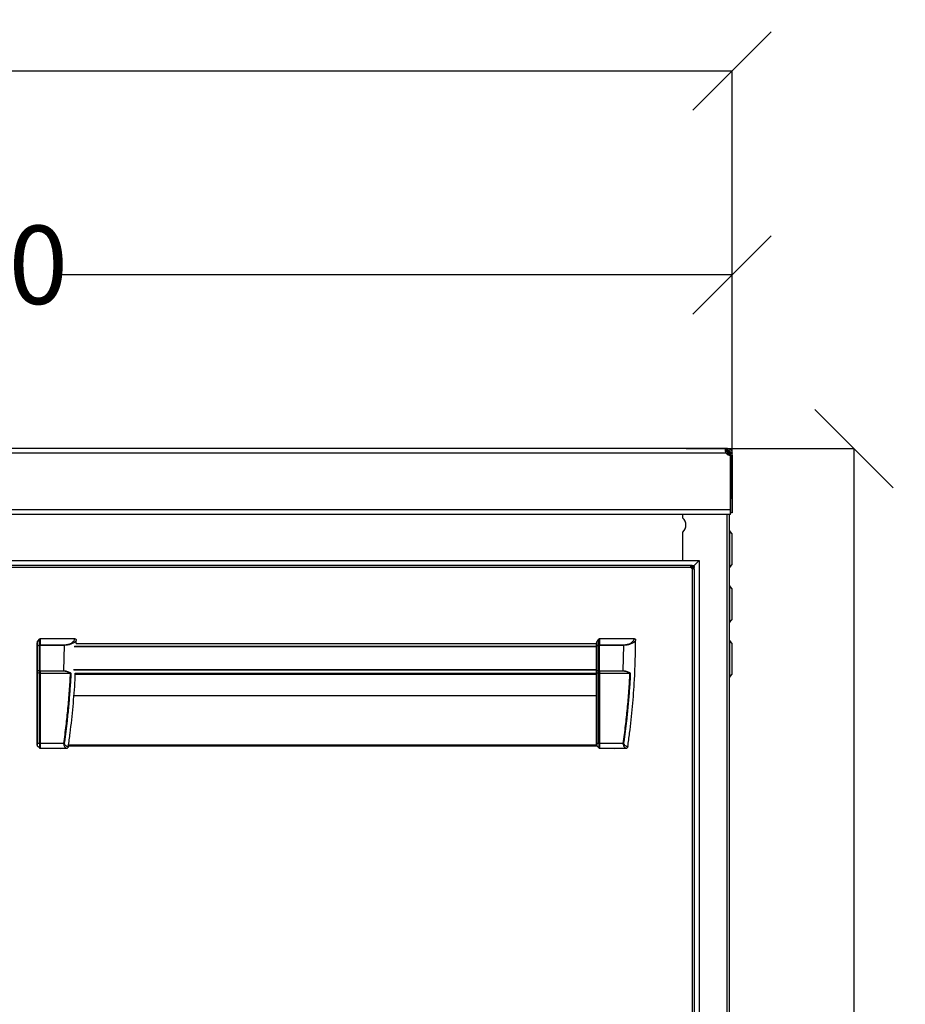
# Model space of a CAD drawing. Units: millimetres. Extents: x 886 to 5173, y 94 to 6155.
# Drawn here: x 2519 to 3084, y 4844 to 5472 of the extents above; entities that cross this region are included whole.
import ezdxf

# ---------------------------------------------------------------- set-up
doc = ezdxf.new("R2010")
doc.units = ezdxf.units.MM
doc.header["$PDSIZE"] = -1
doc.layers.add('PDF_Geometry', color=7, linetype='Continuous')
doc.styles.add('PDF Arial', font='arial.ttf')
doc.dimstyles.new('ALFATEC', dxfattribs={"dimscale": 0.1, "dimtxt": 0.4, "dimasz": 0.2, "dimexe": 0.15, "dimexo": 0.1, "dimgap": 0.15, "dimtad": 0, "dimtxsty": 'PDF Arial', "dimblk": 'OBLIQUE', "dimcen": -2.5, "dimclrd": 4, "dimclre": 4, "dimclrt": 256, "dimadec": 0, "dimazin": 0, "dimtfac": 1, "dimtmove": 0, "dimatfit": 3, "dimfxl": 1, "dimarcsym": 0})

# ---------------------------------------------------------------- blocks, each defined once
blk = doc.blocks.new('_OBLIQUE')
at = {"color": 0, "linetype": 'ByBlock'}
blk.add_line((-0.5, -0.5), (0.5, 0.5), dxfattribs=at)
blk = doc.blocks.new('*D46')
at = {"color": 4, "lineweight": -2, "transparency": 16777216}
for p, q in [((1472.71, 5439.61), (2150.94, 5439.65)), ((1472.73, 5166.77), (1472.71, 5439.62)), ((2973.65, 5439.7), (2295.41, 5439.66)), ((2973.66, 5171.76), (2973.65, 5439.72))]:
    blk.add_line(p, q, dxfattribs=at)
at = {"layer": 'Defpoints', "color": 0, "transparency": 16777216}
for p in [(2973.65, 5439.7), (1472.73, 5166.76), (2973.66, 5171.75)]:
    blk.add_point(p, dxfattribs=at)
at = {"color": 4, "lineweight": -2, "transparency": 16777216, "xscale": 50, "yscale": 50, "zscale": 50}
for p, rotation in [((1472.71, 5439.61), 180.0037504227854), ((2973.65, 5439.7), 0.003750422785440381)]:
    blk.add_blockref('_OBLIQUE', p, dxfattribs=dict(at, rotation=rotation))
at = {"transparency": 16777216, "insert": (2223.18, 5439.65), "char_height": 50, "attachment_point": 5, "rotation": 0.00375, "style": 'PDF Arial'}
blk.add_mtext('1500', dxfattribs=at)
blk = doc.blocks.new('*D47')
at = {"color": 4, "lineweight": -2, "transparency": 16777216}
for p, q in [((1974.48, 5165.64), (1974.48, 5309.52)), ((1974.48, 5309.5), (2401.83, 5309.5)), ((2973.66, 5309.5), (2546.3, 5309.5)), ((2973.66, 5166.68), (2973.66, 5309.52))]:
    blk.add_line(p, q, dxfattribs=at)
at = {"layer": 'Defpoints', "color": 0, "transparency": 16777216}
for p in [(2973.66, 5309.5), (2973.66, 5166.67), (1974.48, 5165.63)]:
    blk.add_point(p, dxfattribs=at)
at = {"color": 4, "lineweight": -2, "transparency": 16777216, "xscale": 50, "yscale": 50, "zscale": 50, "rotation": 180}
blk.add_blockref('_OBLIQUE', (1974.48, 5309.5), dxfattribs=at)
at = {"color": 4, "lineweight": -2, "transparency": 16777216, "xscale": 50, "yscale": 50, "zscale": 50}
blk.add_blockref('_OBLIQUE', (2973.66, 5309.5), dxfattribs=at)
at = {"transparency": 16777216, "insert": (2474.07, 5309.5), "char_height": 50, "attachment_point": 5, "style": 'PDF Arial'}
blk.add_mtext('1000', dxfattribs=at)
blk = doc.blocks.new('*D48')
at = {"color": 4, "lineweight": -2, "transparency": 16777216}
for p, q in [((2944.46, 5198.74), (3051.43, 5198.74)), ((3051.41, 5198.74), (3051.41, 4828.76)), ((3051.41, 4348.39), (3051.41, 4718.37)), ((2944.51, 4348.39), (3051.43, 4348.39))]:
    blk.add_line(p, q, dxfattribs=at)
at = {"layer": 'Defpoints', "color": 0, "transparency": 16777216}
for p in [(2944.45, 5198.74), (2944.5, 4348.39), (3051.41, 4348.39)]:
    blk.add_point(p, dxfattribs=at)
at = {"color": 4, "lineweight": -2, "transparency": 16777216, "xscale": 50, "yscale": 50, "zscale": 50}
for p, rotation in [((3051.41, 5198.74), 90), ((3051.41, 4348.39), 270)]:
    blk.add_blockref('_OBLIQUE', p, dxfattribs=dict(at, rotation=rotation))
at = {"transparency": 16777216, "insert": (3051.41, 4773.56), "char_height": 50, "attachment_point": 5, "rotation": 90, "style": 'PDF Arial'}
blk.add_mtext('850', dxfattribs=at)

msp = doc.modelspace()

# ---------------------------------------------------------------- linework, layer by layer
at = {"layer": 'PDF_Geometry', "color": 3, "lineweight": 25}
for p, q in [((2970.039, 5198.743), (1476.901, 5198.743)), ((2970.039, 5197.744), (2970.039, 5198.743)), ((2970.665, 5198.743), (2970.039, 5198.743)), ((2970.665, 5197.744), (2970.665, 5198.743)), ((2970.039, 5195.745), (1476.901, 5195.745)), ((2969.489, 5197.144), (2970.633, 5197.144)), ((2969.745, 5197.744), (2969.745, 5197.144)), ((2969.943, 5195.945), (2970.633, 5195.945)), ((2970.665, 5197.744), (2970.039, 5197.744)), ((2970.294, 5195.447), (2970.294, 5195.945)), ((2970.569, 5197.744), (2970.569, 5197.144)), ((2970.633, 5197.144), (2970.633, 5195.945)), ((2971.094, 5195.03), (2971.094, 5197.303)), ((2971.919, 5196.395), (2971.319, 5196.395)), ((2971.319, 5195.073), (2971.319, 5196.395)), ((2971.919, 5195.073), (2971.319, 5195.073)), ((2971.919, 5195.073), (2971.919, 5196.395)), ((2971.919, 5194.537), (2971.919, 5195.073)), ((2972.627, 5159.692), (2972.627, 5194.459)), ((2972.663, 5195.745), (2973.663, 5195.745)), ((2972.663, 5194.459), (2972.663, 5195.745)), ((2972.663, 5194.459), (2973.663, 5194.459)), ((2972.663, 5194.459), (2972.663, 5157.73)), ((2973.663, 5194.459), (2973.663, 5195.745)), ((2973.663, 5194.459), (2973.663, 5157.73)), ((2972.627, 5159.692), (1474.312, 5159.692)), ((2972.627, 5156.694), (1474.312, 5156.694)), ((2942.174, 5154.379), (2942.174, 5156.694)), ((2970.569, 4460.304), (2970.569, 5156.694)), ((2971.919, 4460.304), (2971.919, 5156.694)), ((2972.627, 5156.694), (2972.627, 5159.692)), ((2973.663, 5157.73), (2972.663, 5157.73)), ((2942.174, 5127.257), (2942.174, 5145.44)), ((2973.418, 5144.423), (2972.1, 5146.305)), ((2972.1, 5146.305), (2972.1, 5129.469)), ((2973.418, 5144.423), (2973.418, 5130.255)), ((2972.1, 5129.469), (2972.1, 5122.553)), ((2973.418, 5130.255), (2973.418, 5124.435)), ((1991.069, 5127.257), (2952.643, 5127.257)), ((2947.398, 5124.155), (2495.928, 5124.155)), ((2947.398, 5122.806), (2495.928, 5122.806)), ((2947.33, 5123.405), (2948.791, 5123.405)), ((2947.398, 5123.555), (2947.398, 5124.155)), ((2948.188, 5124.155), (2947.398, 5124.155)), ((2948.188, 5123.555), (2947.398, 5123.555)), ((2947.719, 5122.333), (2948.791, 5123.405)), ((2947.87, 5122.201), (2948.791, 5123.122)), ((2948.188, 5124.155), (2948.188, 5123.555)), ((2948.791, 5123.122), (2949.181, 5123.513)), ((2948.791, 5123.122), (2948.791, 5121.947)), ((2948.934, 5122.882), (2949.53, 5122.942)), ((2948.934, 5122.882), (2948.937, 5122.806)), ((2949.537, 5122.882), (2948.937, 5122.882)), ((2948.937, 5122.016), (2948.937, 5122.882)), ((2949.145, 5123.759), (2952.643, 5127.257)), ((2949.53, 5122.942), (2949.537, 5122.806)), ((2949.537, 5122.016), (2949.537, 5122.882)), ((2952.643, 5127.257), (2952.643, 4490.141)), ((2972.1, 5122.553), (2973.418, 5124.435)), ((2948.188, 5122.016), (2948.188, 4821.462)), ((2948.937, 5122.016), (2949.537, 5122.016)), ((2949.537, 5122.016), (2949.537, 4821.462)), ((2973.418, 5109.443), (2972.1, 5111.324)), ((2972.1, 5111.324), (2972.1, 5092.84)), ((2973.418, 5109.443), (2973.418, 5093.887)), ((2972.1, 5092.84), (2972.1, 5087.573)), ((2973.418, 5093.887), (2973.418, 5089.454)), ((2972.1, 5087.573), (2973.418, 5089.454)), ((2530.045, 5072.522), (2530.045, 5074.614)), ((2530.045, 5072.522), (2530.192, 5072.522)), ((2530.045, 5057.279), (2530.045, 5072.522)), ((2530.192, 5075.113), (2531.598, 5077.102)), ((2530.192, 5075.113), (2530.192, 5072.772)), ((2530.192, 5072.772), (2531.598, 5073.354)), ((2531.598, 5073.104), (2530.192, 5072.522)), ((2530.192, 5072.522), (2530.192, 5057.279)), ((2531.598, 5073.354), (2531.598, 5077.102)), ((2531.951, 5073.104), (2531.598, 5073.104)), ((2531.598, 5056.835), (2531.598, 5073.104)), ((2531.951, 5077.309), (2531.951, 5073.458)), ((2554.234, 5077.309), (2531.951, 5077.309)), ((2531.951, 5073.458), (2531.951, 5073.104)), ((2531.951, 5073.458), (2547.483, 5073.458)), ((2531.951, 5073.104), (2547.481, 5073.104)), ((2531.951, 5056.835), (2531.951, 5073.104)), ((2547.088, 5056.835), (2547.481, 5073.105)), ((2887.121, 5072.194), (2553.751, 5072.194)), ((2553.903, 5072.547), (2887.121, 5072.547)), ((2554.965, 5074.2), (2555.027, 5076.269)), ((2554.965, 5074.2), (2887.121, 5074.2)), ((2887.121, 5072.522), (2887.121, 5074.614)), ((2887.121, 5072.522), (2887.267, 5072.522)), ((2887.121, 5057.279), (2887.121, 5072.522)), ((2887.267, 5075.113), (2888.674, 5077.102)), ((2887.267, 5075.113), (2887.267, 5072.772)), ((2887.267, 5072.772), (2888.674, 5073.354)), ((2888.674, 5073.104), (2887.267, 5072.522)), ((2887.267, 5072.522), (2887.267, 5057.279)), ((2888.674, 5073.354), (2888.674, 5077.102)), ((2888.674, 5056.835), (2888.674, 5073.104)), ((2889.027, 5073.104), (2888.674, 5073.104)), ((2889.027, 5077.309), (2889.027, 5073.458)), ((2911.309, 5077.309), (2889.027, 5077.309)), ((2889.027, 5073.458), (2889.027, 5073.104)), ((2889.027, 5073.458), (2904.558, 5073.458)), ((2889.027, 5073.104), (2904.557, 5073.104)), ((2889.027, 5056.835), (2889.027, 5073.104)), ((2904.164, 5056.835), (2904.557, 5073.105)), ((2973.418, 5074.462), (2972.1, 5076.344)), ((2972.1, 5076.344), (2972.1, 5056.657)), ((2973.418, 5074.462), (2973.418, 5057.895)), ((2530.045, 5057.279), (2530.192, 5057.279)), ((2530.045, 5055.851), (2530.045, 5057.279)), ((2530.045, 5010.444), (2530.045, 5055.851)), ((2530.192, 5057.279), (2531.598, 5056.835)), ((2531.598, 5056.633), (2530.192, 5057.076)), ((2530.192, 5057.076), (2530.192, 5055.74)), ((2530.192, 5055.74), (2531.618, 5055.29)), ((2530.192, 5055.74), (2530.192, 5010.444)), ((2531.951, 5056.835), (2531.598, 5056.835)), ((2531.598, 5055.464), (2531.598, 5056.633)), ((2531.598, 5055.093), (2531.951, 5055.093)), ((2531.598, 5010.444), (2531.598, 5055.093)), ((2531.951, 5056.835), (2547.084, 5056.835)), ((2531.951, 5056.835), (2531.951, 5056.549)), ((2547.091, 5056.549), (2531.951, 5056.549)), ((2531.951, 5056.549), (2531.951, 5055.38)), ((2531.951, 5055.38), (2551.063, 5055.38)), ((2551.063, 5055.093), (2531.951, 5055.093)), ((2531.951, 5055.093), (2531.951, 5010.444)), ((2551.063, 5055.38), (2551.063, 5055.093)), ((2551.323, 5055.35), (2551.409, 5055.154)), ((2553.363, 5057.566), (2887.121, 5057.566)), ((2887.121, 5057.28), (2553.443, 5057.28)), ((2554.342, 5055.321), (2887.121, 5055.321)), ((2554.38, 5054.708), (2887.121, 5054.708)), ((2554.396, 5055.248), (2887.121, 5055.248)), ((2887.121, 5057.279), (2887.267, 5057.279)), ((2887.121, 5055.851), (2887.121, 5057.279)), ((2887.121, 5010.444), (2887.121, 5055.851)), ((2887.267, 5057.279), (2888.674, 5056.835)), ((2888.674, 5056.633), (2887.267, 5057.076)), ((2887.267, 5057.076), (2887.267, 5055.74)), ((2887.267, 5055.74), (2888.693, 5055.29)), ((2887.267, 5055.74), (2887.267, 5010.444)), ((2889.027, 5056.835), (2888.674, 5056.835)), ((2888.674, 5055.464), (2888.674, 5056.633)), ((2888.674, 5055.093), (2889.027, 5055.093)), ((2888.674, 5010.444), (2888.674, 5055.093)), ((2889.027, 5056.835), (2904.16, 5056.835)), ((2889.027, 5056.835), (2889.027, 5056.549)), ((2904.166, 5056.549), (2889.027, 5056.549)), ((2889.027, 5056.549), (2889.027, 5055.38)), ((2889.027, 5055.38), (2908.139, 5055.38)), ((2908.139, 5055.093), (2889.027, 5055.093)), ((2889.027, 5055.093), (2889.027, 5010.444)), ((2908.139, 5055.38), (2908.139, 5055.093)), ((2908.398, 5055.35), (2908.485, 5055.154)), ((2972.1, 5056.657), (2972.1, 5052.592)), ((2972.1, 5052.592), (2973.418, 5054.473)), ((2973.418, 5057.895), (2973.418, 5054.473)), ((2887.121, 5040.777), (2553.518, 5040.777)), ((2553.537, 5041.045), (2887.121, 5041.045)), ((2531.598, 5010.444), (2530.192, 5010.444)), ((2547.153, 5010.444), (2531.951, 5010.444)), ((2547.126, 5010.005), (2547.154, 5010.444)), ((2887.121, 5009.439), (2550.168, 5009.439)), ((2887.121, 5009.345), (2887.121, 5009.352)), ((2888.674, 5010.444), (2887.267, 5010.444)), ((2904.229, 5010.444), (2889.027, 5010.444)), ((2904.202, 5010.005), (2904.229, 5010.444)), ((2530.192, 5008.998), (2530.745, 5008.445)), ((2530.192, 5008.998), (2530.192, 5008.998)), ((2530.745, 5008.445), (2531.598, 5007.592)), ((2531.934, 5007.446), (2531.951, 5007.446)), ((2531.951, 5007.446), (2548.852, 5007.446)), ((2548.934, 5007.453), (2548.852, 5007.445)), ((2887.501, 5008.764), (2550.08, 5008.764)), ((2887.267, 5008.998), (2887.821, 5008.445)), ((2887.267, 5008.998), (2887.267, 5008.998)), ((2887.821, 5008.445), (2888.674, 5007.592)), ((2889.01, 5007.446), (2889.027, 5007.446)), ((2889.027, 5007.446), (2905.927, 5007.446)), ((2906.01, 5007.453), (2905.927, 5007.445))]:
    msp.add_line(p, q, dxfattribs=at)
at = {"layer": 'PDF_Geometry', "color": 3, "lineweight": 25, "flags": 128}
for points in [[(2547.554, 5073.104), (2547.554, 5073.153), (2547.554, 5073.202), (2547.554, 5073.249), (2547.554, 5073.296), (2547.554, 5073.34), (2547.554, 5073.382), (2547.554, 5073.421), (2547.554, 5073.458)], [(2904.63, 5073.104), (2904.63, 5073.153), (2904.63, 5073.202), (2904.63, 5073.249), (2904.63, 5073.296), (2904.63, 5073.34), (2904.63, 5073.382), (2904.63, 5073.421), (2904.63, 5073.458)]]:
    msp.add_lwpolyline(points, dxfattribs=at)
at = {"layer": 'PDF_Geometry', "color": 3, "lineweight": 25}
for centre, radius, start, end in [((2972.627, 5197.707), 3.248, 217.167876, 270), ((2938.176, 5149.909), 5.997, 311.810315, 48.189685), ((2972.019, 5146.247), 0.0999, 35, 180), ((2948.777, 5123.395), 1.499, 203.122549, 246.877451), ((2972.019, 5122.61), 0.0999, 180, 325), ((2972.019, 5111.267), 0.0999, 35, 180), ((2972.019, 5087.63), 0.0999, 180, 325), ((2530.358, 5072.507), 0.313, 122.074717, 177.202896), ((2530.753, 5072.647), 0.575, 167.459671, 192.540329), ((2532.16, 5073.229), 0.575, 167.459671, 192.540329), ((2531.941, 5072.84), 0.618, 88.99929, 123.65061), ((2887.433, 5072.507), 0.313, 122.074717, 177.202896), ((2887.829, 5072.647), 0.575, 167.459671, 192.540329), ((2889.235, 5073.229), 0.575, 167.459671, 192.540329), ((2889.016, 5072.84), 0.618, 88.99929, 123.65061), ((2972.019, 5076.286), 0.0999, 35, 180), ((2530.294, 5057.304), 0.25, 185.804738, 245.86583), ((2530.808, 5057.177), 0.624, 170.657932, 189.342068), ((2532.214, 5056.734), 0.624, 170.657932, 189.342068), ((2531.937, 5057.273), 0.725, 242.125048, 271.145496), ((2531.937, 5056.104), 0.725, 242.125048, 271.145496), ((2532.597, 5055.093), 0.999, 168.602967, 180), ((2887.369, 5057.304), 0.25, 185.804738, 245.86583), ((2887.883, 5057.177), 0.624, 170.657932, 189.342068), ((2889.29, 5056.734), 0.624, 170.657932, 189.342068), ((2889.012, 5057.273), 0.725, 242.125048, 271.145496), ((2889.012, 5056.104), 0.725, 242.125048, 271.145496), ((2889.673, 5055.093), 0.999, 168.602967, 180), ((2972.019, 5052.649), 0.0999, 180, 325), ((2544.711, 5009.039), 1.699, 249.709688, 290.290312), ((2898.615, 5009.039), 1.699, 249.709688, 290.290312)]:
    msp.add_arc(centre, radius, start, end, dxfattribs=at)
for centre, major_axis, ratio, start_param, end_param in [((2530.545, 5074.614), (0, 0.707), 0.7071068, 0.7853982, 1.5707963), ((2531.951, 5076.602), (0, -0.707), 0.7071068, 3.1415927, 3.9269908), ((2887.621, 5074.614), (0, 0.707), 0.7071068, 0.7853982, 1.5707963), ((2889.027, 5076.602), (0, -0.707), 0.7071068, 3.1415927, 3.9269908), ((2530.545, 5055.851), (0.5, 0), 0.3152988, 3.1415927, 3.9269908), ((2532.597, 5054.89), (0.887, -0.887), 0.5205671, 3.6215582, 3.820474), ((2532.951, 5055.093), (0.992, -0.336), 0.3733282, 3.2673183, 3.5727509), ((2532.951, 5055.093), (0.999, 0), 0.5, 2.83616, 3.1415927), ((2887.621, 5055.851), (0.5, 0), 0.3152988, 3.1415927, 3.9269908), ((2889.673, 5054.89), (0.887, -0.887), 0.5205671, 3.6215582, 3.820474), ((2890.026, 5055.093), (0.992, -0.336), 0.3733282, 3.2673183, 3.5727509), ((2890.026, 5055.093), (0.999, 0), 0.5, 2.83616, 3.1415927)]:
    msp.add_ellipse(centre, major_axis=major_axis, ratio=ratio, start_param=start_param, end_param=end_param, dxfattribs=at)
for points, knots in [([(2970.039, 5195.745), (2969.938, 5195.943), (2969.744, 5196.329), (2969.538, 5196.904), (2969.41, 5197.425), (2969.363, 5197.867), (2969.406, 5198.231), (2969.535, 5198.511), (2969.744, 5198.706), (2969.937, 5198.73), (2970.039, 5198.743)], [0, 0, 0, 0, 0.1350599, 0.2622548, 0.3833465, 0.5003535, 0.6084314, 0.7265217, 0.856567, 1, 1, 1, 1]), ([(2970.665, 5198.743), (2970.863, 5198.732), (2971.249, 5198.711), (2971.824, 5198.53), (2972.345, 5198.251), (2972.787, 5197.887), (2973.151, 5197.452), (2973.43, 5196.949), (2973.626, 5196.365), (2973.65, 5195.958), (2973.663, 5195.745)], [0, 0, 0, 0, 0.1350563, 0.2622537, 0.3833413, 0.5003511, 0.608419, 0.7265149, 0.8565629, 1, 1, 1, 1]), ([(2969.379, 5197.162), (2969.386, 5197.241), (2969.403, 5197.408), (2969.539, 5197.591), (2969.748, 5197.72), (2969.938, 5197.736), (2970.039, 5197.744)], [0, 0, 0, 0, 0.2033053, 0.4348464, 0.6986832, 1, 1, 1, 1]), ([(2970.569, 5197.744), (2970.722, 5197.729), (2971.042, 5197.697), (2971.407, 5197.476), (2971.65, 5197.219), (2971.797, 5196.976), (2971.899, 5196.697), (2971.912, 5196.497), (2971.919, 5196.395)], [0, 0, 0, 0, 0.2168673, 0.4546892, 0.5824427, 0.7158558, 0.8550066, 1, 1, 1, 1]), ([(2970.569, 5197.144), (2970.654, 5197.136), (2970.83, 5197.119), (2971.035, 5196.995), (2971.17, 5196.852), (2971.252, 5196.718), (2971.308, 5196.562), (2971.315, 5196.451), (2971.319, 5196.395)], [0, 0, 0, 0, 0.2182993, 0.4551922, 0.582322, 0.7153158, 0.8544479, 1, 1, 1, 1]), ([(2971.919, 5195.073), (2971.904, 5195.055), (2971.872, 5195.017), (2971.651, 5195.008), (2971.394, 5195.013), (2971.151, 5195.025), (2970.872, 5195.044), (2970.671, 5195.063), (2970.569, 5195.073)], [0, 0, 0, 0, 0.2168531, 0.4546938, 0.5824272, 0.71584, 0.8550084, 1, 1, 1, 1]), ([(2970.665, 5197.744), (2970.796, 5197.737), (2971.045, 5197.723), (2971.431, 5197.605), (2971.781, 5197.419), (2972.079, 5197.173), (2972.325, 5196.879), (2972.511, 5196.542), (2972.64, 5196.151), (2972.655, 5195.886), (2972.663, 5195.745)], [0, 0, 0, 0, 0.1423226, 0.270964, 0.3890345, 0.5005442, 0.6034985, 0.7187264, 0.8500373, 1, 1, 1, 1]), ([(2971.319, 5195.073), (2971.312, 5195.055), (2971.296, 5195.016), (2971.19, 5195.012), (2971.135, 5195.01)], [0, 0, 0, 0, 0.4795808, 1, 1, 1, 1]), ([(2947.398, 5122.806), (2947.373, 5122.968), (2947.322, 5123.301), (2947.308, 5123.672), (2947.315, 5123.907), (2947.331, 5124.045), (2947.358, 5124.137), (2947.384, 5124.149), (2947.398, 5124.155)], [0, 0, 0, 0, 0.2312661, 0.4733852, 0.5997364, 0.7295009, 0.862865, 1, 1, 1, 1]), ([(2947.326, 5123.459), (2947.328, 5123.47), (2947.335, 5123.508), (2947.359, 5123.545), (2947.385, 5123.552), (2947.398, 5123.555)], [0, 0, 0, 0, 0.15806108, 0.57135898, 1, 1, 1, 1]), ([(2948.188, 5124.155), (2948.336, 5124.141), (2948.641, 5124.112), (2949.069, 5123.867), (2949.342, 5123.539), (2949.486, 5123.214), (2949.515, 5123.034), (2949.53, 5122.942)], [0, 0, 0, 0, 0.2252902, 0.4658095, 0.7231377, 0.8592063, 1, 1, 1, 1]), ([(2948.188, 5123.555), (2948.27, 5123.548), (2948.437, 5123.532), (2948.634, 5123.42), (2948.766, 5123.291), (2948.848, 5123.17), (2948.909, 5123.032), (2948.925, 5122.933), (2948.934, 5122.882)], [0, 0, 0, 0, 0.228096, 0.4670952, 0.5929231, 0.7233614, 0.8589064, 1, 1, 1, 1]), ([(2949.537, 5122.016), (2949.52, 5121.991), (2949.485, 5121.94), (2949.247, 5121.926), (2948.983, 5121.933), (2948.743, 5121.949), (2948.474, 5121.976), (2948.284, 5122.002), (2948.188, 5122.016)], [0, 0, 0, 0, 0.2312731, 0.4733945, 0.5997451, 0.7295079, 0.862869, 1, 1, 1, 1]), ([(2547.554, 5073.104), (2547.542, 5073.104), (2547.517, 5073.104), (2547.493, 5073.104), (2547.481, 5073.105), (2547.481, 5073.105)], [0, 0, 0, 0, 0.5060334, 0.9991768, 1, 1, 1, 1]), ([(2547.484, 5073.458), (2547.496, 5073.458), (2547.519, 5073.458), (2547.542, 5073.458), (2547.554, 5073.458)], [0, 0, 0, 0, 0.4939665, 1, 1, 1, 1]), ([(2547.554, 5073.458), (2548.35, 5073.515), (2549.934, 5073.63), (2552.001, 5074.503), (2553.567, 5075.756), (2554.014, 5076.796), (2554.234, 5077.309)], [0, 0, 0, 0, 0.2555403, 0.5087785, 0.7575873, 1, 1, 1, 1]), ([(2555.027, 5076.269), (2554.684, 5075.816), (2554.006, 5074.918), (2552.12, 5073.9), (2549.932, 5073.227), (2548.345, 5073.145), (2547.554, 5073.104)], [0, 0, 0, 0, 0.2557953, 0.5070274, 0.7544696, 1, 1, 1, 1]), ([(2554.234, 5077.309), (2554.32, 5077.3), (2554.486, 5077.284), (2554.699, 5077.151), (2554.878, 5076.94), (2555.005, 5076.637), (2555.019, 5076.394), (2555.027, 5076.269)], [0, 0, 0, 0, 0.1767068, 0.3401136, 0.5010057, 0.7421478, 1, 1, 1, 1]), ([(2904.63, 5073.104), (2904.617, 5073.104), (2904.593, 5073.104), (2904.569, 5073.104), (2904.557, 5073.105), (2904.557, 5073.105)], [0, 0, 0, 0, 0.5060334, 0.9991768, 1, 1, 1, 1]), ([(2904.56, 5073.458), (2904.571, 5073.458), (2904.595, 5073.458), (2904.618, 5073.458), (2904.63, 5073.458)], [0, 0, 0, 0, 0.4939665, 1, 1, 1, 1]), ([(2904.63, 5073.458), (2905.425, 5073.515), (2907.01, 5073.63), (2909.077, 5074.503), (2910.643, 5075.756), (2911.089, 5076.796), (2911.309, 5077.309)], [0, 0, 0, 0, 0.2555403, 0.5087785, 0.7575873, 1, 1, 1, 1]), ([(2912.102, 5076.269), (2911.76, 5075.816), (2911.082, 5074.918), (2909.196, 5073.9), (2907.008, 5073.227), (2905.42, 5073.145), (2904.63, 5073.104)], [0, 0, 0, 0, 0.25579533, 0.50702744, 0.75446961, 1, 1, 1, 1]), ([(2907.11, 5008.445), (2907.501, 5011.275), (2908.675, 5019.765), (2910.183, 5033.979), (2911.681, 5053.758), (2911.945, 5067.874), (2912.102, 5076.269)], [0, 0, 0, 0, 0.1259205, 0.3777902, 0.6299652, 1, 1, 1, 1]), ([(2911.309, 5077.309), (2911.396, 5077.3), (2911.562, 5077.284), (2911.774, 5077.151), (2911.954, 5076.94), (2912.08, 5076.637), (2912.095, 5076.394), (2912.102, 5076.269)], [0, 0, 0, 0, 0.1767068, 0.3401136, 0.5010057, 0.7421478, 1, 1, 1, 1]), ([(2531.618, 5055.29), (2531.66, 5055.279), (2531.746, 5055.257), (2531.883, 5055.245), (2531.967, 5055.243), (2531.996, 5055.243), (2531.998, 5055.243)], [0, 0, 0, 0, 0.39763302, 0.79469256, 0.9894822, 1, 1, 1, 1]), ([(2547.088, 5056.835), (2547.505, 5056.818), (2548.34, 5056.786), (2549.964, 5056.408), (2550.978, 5055.801), (2551.652, 5055.397)], [0, 0, 0, 0, 0.2498193, 0.500603, 1, 1, 1, 1]), ([(2551.063, 5055.38), (2550.501, 5055.702), (2549.309, 5056.385), (2547.858, 5056.492), (2547.091, 5056.548)], [0, 0, 0, 0, 0.4722673, 1, 1, 1, 1]), ([(2547.153, 5010.444), (2547.652, 5014.235), (2548.628, 5021.659), (2549.821, 5032.871), (2550.787, 5043.982), (2551.203, 5051.458), (2551.409, 5055.154)], [0, 0, 0, 0, 0.2553173, 0.5000032, 0.7528642, 1, 1, 1, 1]), ([(2551.642, 5055.399), (2551.635, 5055.207), (2551.601, 5054.249), (2551.368, 5050.23), (2550.946, 5043.342), (2550.294, 5035.701), (2549.694, 5029.596), (2549.121, 5024.258), (2548.406, 5018.162), (2547.804, 5013.598), (2547.503, 5011.316)], [0, 0, 0, 0, 0.0129971, 0.064931, 0.2726777, 0.4804226, 0.5842913, 0.6881598, 0.8440692, 1, 1, 1, 1]), ([(2550.034, 5008.445), (2550.427, 5011.275), (2551.604, 5019.764), (2553.068, 5033.981), (2554.175, 5046.761), (2554.36, 5053.864), (2554.396, 5055.248)], [0, 0, 0, 0, 0.1822336, 0.5467421, 0.9116926, 1, 1, 1, 1]), ([(2551.063, 5055.38), (2551.063, 5055.38), (2551.08, 5055.375), (2551.165, 5055.354), (2551.253, 5055.352), (2551.323, 5055.35)], [0, 0, 0, 0, 0.0002262, 0.2053065, 1, 1, 1, 1]), ([(2551.409, 5055.154), (2551.316, 5055.127), (2551.203, 5055.094), (2551.085, 5055.093), (2551.063, 5055.093)], [0, 0, 0, 0, 0.81240549, 1, 1, 1, 1]), ([(2551.323, 5055.35), (2551.407, 5055.361), (2551.505, 5055.374), (2551.602, 5055.389), (2551.624, 5055.393), (2551.635, 5055.396), (2551.641, 5055.397), (2551.644, 5055.399), (2551.644, 5055.4), (2551.644, 5055.4), (2551.645, 5055.401)], [0, 0, 0, 0, 0.7539837, 0.8829088, 0.9367866, 0.9678055, 0.9911447, 0.9949035, 0.9976339, 1, 1, 1, 1]), ([(2551.409, 5055.154), (2551.451, 5055.194), (2551.515, 5055.253), (2551.584, 5055.325), (2551.618, 5055.361), (2551.634, 5055.38), (2551.642, 5055.389), (2551.646, 5055.395), (2551.647, 5055.399), (2551.648, 5055.4)], [0, 0, 0, 0, 0.4989241, 0.7491489, 0.874815, 0.9374292, 0.9690168, 0.9845344, 1, 1, 1, 1]), ([(2888.693, 5055.29), (2888.736, 5055.279), (2888.821, 5055.257), (2888.959, 5055.245), (2889.043, 5055.243), (2889.072, 5055.243), (2889.073, 5055.243)], [0, 0, 0, 0, 0.39763302, 0.79469256, 0.9894822, 1, 1, 1, 1]), ([(2904.164, 5056.835), (2904.58, 5056.818), (2905.415, 5056.786), (2907.04, 5056.408), (2908.053, 5055.801), (2908.728, 5055.397)], [0, 0, 0, 0, 0.2498193, 0.500603, 1, 1, 1, 1]), ([(2908.139, 5055.38), (2907.576, 5055.702), (2906.385, 5056.385), (2904.933, 5056.492), (2904.167, 5056.548)], [0, 0, 0, 0, 0.4722673, 1, 1, 1, 1]), ([(2904.229, 5010.444), (2904.728, 5014.235), (2905.704, 5021.659), (2906.897, 5032.871), (2907.863, 5043.982), (2908.279, 5051.458), (2908.485, 5055.154)], [0, 0, 0, 0, 0.2553173, 0.5000032, 0.7528642, 1, 1, 1, 1]), ([(2908.718, 5055.399), (2908.711, 5055.207), (2908.677, 5054.249), (2908.444, 5050.23), (2908.021, 5043.342), (2907.369, 5035.701), (2906.77, 5029.596), (2906.196, 5024.258), (2905.481, 5018.162), (2904.879, 5013.598), (2904.578, 5011.316)], [0, 0, 0, 0, 0.0129971, 0.064931, 0.2726777, 0.4804226, 0.5842913, 0.6881598, 0.8440692, 1, 1, 1, 1]), ([(2908.139, 5055.38), (2908.139, 5055.38), (2908.156, 5055.375), (2908.241, 5055.354), (2908.328, 5055.352), (2908.398, 5055.35)], [0, 0, 0, 0, 0.0002262, 0.2053065, 1, 1, 1, 1]), ([(2908.485, 5055.154), (2908.392, 5055.127), (2908.278, 5055.094), (2908.161, 5055.093), (2908.139, 5055.093)], [0, 0, 0, 0, 0.81240549, 1, 1, 1, 1]), ([(2908.398, 5055.35), (2908.482, 5055.361), (2908.581, 5055.374), (2908.678, 5055.389), (2908.7, 5055.393), (2908.711, 5055.396), (2908.717, 5055.397), (2908.719, 5055.399), (2908.72, 5055.4), (2908.72, 5055.4), (2908.72, 5055.401)], [0, 0, 0, 0, 0.7539837, 0.8829088, 0.9367866, 0.9678055, 0.9911447, 0.9949035, 0.9976339, 1, 1, 1, 1]), ([(2908.485, 5055.154), (2908.527, 5055.194), (2908.591, 5055.253), (2908.66, 5055.325), (2908.693, 5055.361), (2908.709, 5055.38), (2908.718, 5055.389), (2908.722, 5055.395), (2908.723, 5055.399), (2908.723, 5055.4)], [0, 0, 0, 0, 0.4989241, 0.7491489, 0.874815, 0.9374292, 0.9690168, 0.9845344, 1, 1, 1, 1]), ([(2530.045, 5009.352), (2530.045, 5009.351), (2530.045, 5009.349), (2530.045, 5009.516), (2530.045, 5009.771), (2530.045, 5010.095), (2530.045, 5010.334), (2530.045, 5010.444)], [0, 0, 0, 0, 0.2541169, 0.4565988, 0.630057, 0.8303984, 1, 1, 1, 1]), ([(2530.045, 5009.345), (2530.052, 5009.283), (2530.063, 5009.191), (2530.125, 5009.074), (2530.169, 5009.024), (2530.192, 5008.998)], [0, 0, 0, 0, 0.5020036, 0.7470049, 1, 1, 1, 1]), ([(2530.192, 5010.444), (2530.192, 5010.263), (2530.192, 5009.98), (2530.192, 5009.643), (2530.192, 5009.413), (2530.192, 5009.236), (2530.192, 5009.058), (2530.192, 5009.022), (2530.192, 5008.998)], [0, 0, 0, 0, 0.2403913, 0.3755085, 0.499467, 0.624229, 0.7584772, 1, 1, 1, 1]), ([(2531.598, 5010.444), (2531.598, 5010.085), (2531.598, 5009.534), (2531.598, 5008.869), (2531.598, 5008.412), (2531.598, 5008.049), (2531.598, 5007.7), (2531.598, 5007.634), (2531.598, 5007.592)], [0, 0, 0, 0, 0.2404289, 0.3693015, 0.499972, 0.6306654, 0.7593732, 1, 1, 1, 1]), ([(2547.127, 5010.005), (2547.143, 5009.814), (2547.173, 5009.433), (2547.405, 5008.757), (2547.853, 5008.092), (2548.389, 5007.677), (2548.71, 5007.509), (2548.832, 5007.454), (2548.845, 5007.448), (2548.852, 5007.446)], [0, 0, 0, 0, 0.1253302, 0.2502209, 0.4997174, 0.7496973, 0.8748604, 0.9401238, 1, 1, 1, 1]), ([(2547.154, 5010.443), (2547.282, 5010.663), (2547.442, 5010.94), (2547.492, 5011.252), (2547.502, 5011.316)], [0, 0, 0, 0, 0.796144, 1, 1, 1, 1]), ([(2550.034, 5008.445), (2549.823, 5008.454), (2549.501, 5008.469), (2548.896, 5008.695), (2548.431, 5008.984), (2548.006, 5009.405), (2547.672, 5009.966), (2547.468, 5010.62), (2547.491, 5011.084), (2547.503, 5011.316)], [0, 0, 0, 0, 0.249704, 0.381295, 0.5000247, 0.6281694, 0.7500621, 0.8754231, 1, 1, 1, 1]), ([(2887.121, 5009.352), (2887.121, 5009.351), (2887.121, 5009.349), (2887.121, 5009.516), (2887.121, 5009.771), (2887.121, 5010.095), (2887.121, 5010.334), (2887.121, 5010.444)], [0, 0, 0, 0, 0.2541169, 0.4565988, 0.630057, 0.8303984, 1, 1, 1, 1]), ([(2887.121, 5009.345), (2887.128, 5009.283), (2887.139, 5009.191), (2887.201, 5009.074), (2887.245, 5009.024), (2887.267, 5008.998)], [0, 0, 0, 0, 0.5020036, 0.7470049, 1, 1, 1, 1]), ([(2887.267, 5010.444), (2887.267, 5010.263), (2887.267, 5009.98), (2887.267, 5009.643), (2887.267, 5009.413), (2887.267, 5009.236), (2887.267, 5009.058), (2887.267, 5009.022), (2887.267, 5008.998)], [0, 0, 0, 0, 0.2403913, 0.3755085, 0.499467, 0.624229, 0.7584772, 1, 1, 1, 1]), ([(2888.674, 5010.444), (2888.674, 5010.085), (2888.674, 5009.534), (2888.674, 5008.869), (2888.674, 5008.412), (2888.674, 5008.049), (2888.674, 5007.7), (2888.673, 5007.634), (2888.673, 5007.592)], [0, 0, 0, 0, 0.2404289, 0.3693015, 0.499972, 0.6306654, 0.7593732, 1, 1, 1, 1]), ([(2904.203, 5010.005), (2904.218, 5009.814), (2904.249, 5009.433), (2904.48, 5008.757), (2904.929, 5008.092), (2905.465, 5007.677), (2905.786, 5007.509), (2905.907, 5007.454), (2905.921, 5007.448), (2905.927, 5007.446)], [0, 0, 0, 0, 0.1253302, 0.2502209, 0.4997174, 0.7496973, 0.8748604, 0.9401238, 1, 1, 1, 1]), ([(2904.23, 5010.443), (2904.357, 5010.663), (2904.518, 5010.94), (2904.568, 5011.252), (2904.578, 5011.316)], [0, 0, 0, 0, 0.796144, 1, 1, 1, 1]), ([(2907.11, 5008.445), (2906.899, 5008.454), (2906.576, 5008.469), (2905.972, 5008.695), (2905.507, 5008.984), (2905.082, 5009.405), (2904.747, 5009.966), (2904.544, 5010.62), (2904.567, 5011.084), (2904.578, 5011.316)], [0, 0, 0, 0, 0.249704, 0.381295, 0.5000247, 0.6281694, 0.7500621, 0.8754231, 1, 1, 1, 1]), ([(2531.596, 5007.593), (2531.645, 5007.553), (2531.744, 5007.471), (2531.871, 5007.454), (2531.934, 5007.446)], [0, 0, 0, 0, 0.5001034, 1, 1, 1, 1]), ([(2548.835, 5007.453), (2548.873, 5007.452), (2548.972, 5007.451), (2549.131, 5007.473), (2549.297, 5007.523), (2549.485, 5007.614), (2549.592, 5007.702), (2549.663, 5007.762)], [0, 0, 0, 0, 0.1207036, 0.3184446, 0.4932742, 0.6604563, 1, 1, 1, 1]), ([(2550.034, 5008.445), (2549.996, 5008.302), (2549.925, 5008.036), (2549.734, 5007.841), (2549.645, 5007.75)], [0, 0, 0, 0, 0.5368681, 1, 1, 1, 1]), ([(2888.672, 5007.593), (2888.721, 5007.553), (2888.82, 5007.471), (2888.946, 5007.454), (2889.01, 5007.446)], [0, 0, 0, 0, 0.5001034, 1, 1, 1, 1]), ([(2905.911, 5007.453), (2905.948, 5007.452), (2906.047, 5007.451), (2906.207, 5007.473), (2906.372, 5007.523), (2906.561, 5007.614), (2906.667, 5007.702), (2906.739, 5007.762)], [0, 0, 0, 0, 0.1207036, 0.3184446, 0.4932742, 0.6604563, 1, 1, 1, 1]), ([(2907.11, 5008.445), (2907.072, 5008.302), (2907.001, 5008.036), (2906.809, 5007.841), (2906.721, 5007.75)], [0, 0, 0, 0, 0.5368681, 1, 1, 1, 1])]:
    msp.add_open_spline(points, degree=3, knots=knots, dxfattribs=at)
for points in [[(2547.481, 5073.105), (2547.481, 5073.137), (2547.481, 5073.203), (2547.481, 5073.297), (2547.481, 5073.384), (2547.481, 5073.433), (2547.481, 5073.458)], [(2904.557, 5073.105), (2904.557, 5073.137), (2904.557, 5073.203), (2904.557, 5073.297), (2904.557, 5073.384), (2904.557, 5073.433), (2904.557, 5073.458)], [(2547.086, 5056.549), (2547.086, 5056.593), (2547.085, 5056.682), (2547.084, 5056.784), (2547.084, 5056.835)], [(2904.162, 5056.549), (2904.161, 5056.593), (2904.161, 5056.682), (2904.16, 5056.784), (2904.16, 5056.835)], [(2530.192, 5010.444), (2530.17, 5010.444), (2530.126, 5010.444), (2530.081, 5010.444), (2530.051, 5010.444), (2530.047, 5010.444), (2530.045, 5010.444)], [(2531.951, 5010.444), (2531.919, 5010.444), (2531.853, 5010.444), (2531.759, 5010.444), (2531.671, 5010.444), (2531.622, 5010.444), (2531.598, 5010.444)], [(2531.951, 5010.444), (2531.951, 5010.051), (2531.951, 5009.265), (2531.951, 5008.274), (2531.951, 5007.581), (2531.951, 5007.491), (2531.951, 5007.446)], [(2887.267, 5010.444), (2887.245, 5010.444), (2887.202, 5010.444), (2887.156, 5010.444), (2887.126, 5010.444), (2887.123, 5010.444), (2887.121, 5010.444)], [(2889.027, 5010.444), (2888.994, 5010.444), (2888.929, 5010.444), (2888.835, 5010.444), (2888.747, 5010.444), (2888.698, 5010.444), (2888.674, 5010.444)], [(2889.027, 5010.444), (2889.027, 5010.051), (2889.027, 5009.265), (2889.027, 5008.274), (2889.027, 5007.581), (2889.027, 5007.491), (2889.027, 5007.446)]]:
    msp.add_open_spline(points, degree=3, dxfattribs=at)

# ---------------------------------------------------------------- dimensions: what is measured, and where the dimension line sits
for base, p1, p2, angle, text, picture, middle in [((2973.645, 5439.704), (1472.731, 5166.763), (2973.663, 5171.746), 0.00375, '1500', '*D46', (2223.179, 5439.655)), ((3051.414, 4348.386), (2944.448, 5198.743), (2944.504, 4348.386), 90, '850', '*D48', (3051.414, 4773.565))]:
    dim = msp.add_linear_dim(base=base, p1=p1, p2=p2, angle=angle, text=text, dimstyle='ALFATEC', override={"dimtxt": 500, "dimasz": 500, "dimpost": '<>'})
    dim.commit()
    dim.dimension.update_dxf_attribs({"geometry": picture, "text_midpoint": middle})
dim = msp.add_linear_dim(base=(2973.663, 5309.501), p1=(1974.475, 5165.633), p2=(2973.663, 5166.669), text='1000', dimstyle='ALFATEC', override={"dimtxt": 500, "dimasz": 500, "dimpost": '<>'})
dim.commit()
dim.dimension.update_dxf_attribs({"geometry": '*D47', "text_midpoint": (2474.069, 5309.501)})

doc.saveas('drawing.dxf')
